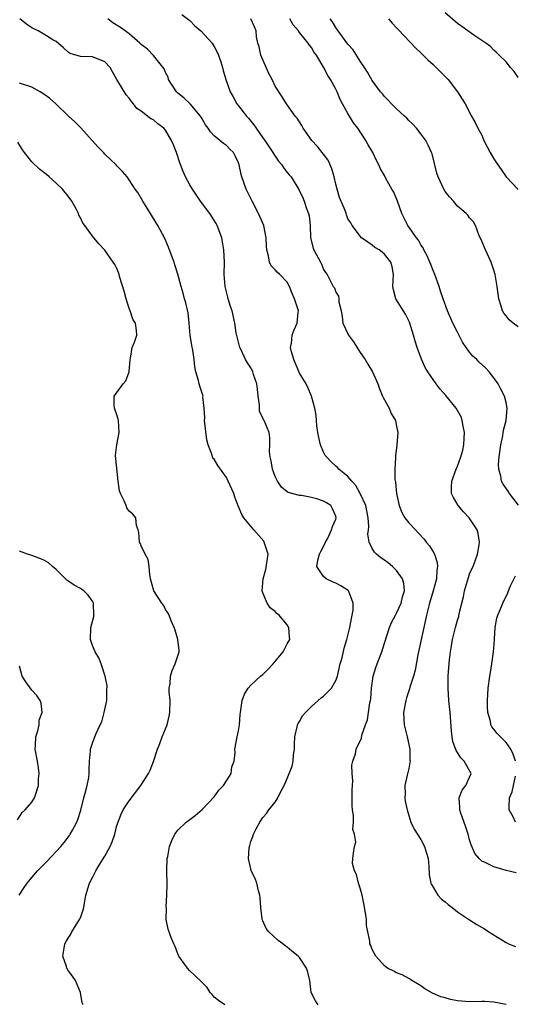
# Model space of a CAD drawing. Units: inches. Extents: x 2577000 to 2580000, y 1530000 to 1533000.
# Drawn here: x 2577819 to 2577901, y 1531107 to 1531269 of the extents above; entities that cross this region are included whole.
import ezdxf

# ---------------------------------------------------------------- set-up
doc = ezdxf.new("R2010")
doc.units = ezdxf.units.IN
doc.header["$MEASUREMENT"] = 0
doc.layers.add('LD25771530_2ft', color=53, linetype='Continuous')

msp = doc.modelspace()

# ---------------------------------------------------------------- linework, layer by layer
at = {"layer": 'LD25771530_2ft'}
for points, elevation in [([(2577845.69, 1531269.69), (2577847, 1531268.68), (2577847.84, 1531267.84), (2577848.82, 1531267), (2577850.67, 1531265), (2577851, 1531264.43), (2577851.5, 1531263.5), (2577851.73, 1531263), (2577852.09, 1531261.91), (2577852.35, 1531261), (2577852.48, 1531260.48), (2577852.93, 1531259), (2577853.63, 1531257), (2577854.14, 1531256.14), (2577854.73, 1531255), (2577855, 1531254.68), (2577856.31, 1531253), (2577856.64, 1531252.64), (2577857.54, 1531251.54), (2577857.89, 1531251), (2577859, 1531249.41), (2577859.3, 1531249), (2577860.66, 1531247), (2577861, 1531246.42), (2577861.6, 1531245.6), (2577862.12, 1531245), (2577862.45, 1531244.45), (2577863, 1531243.73), (2577863.33, 1531243.33), (2577863.64, 1531243), (2577864.92, 1531240.92), (2577865.57, 1531239.57), (2577865.78, 1531239), (2577866.17, 1531237.83), (2577866.5, 1531237), (2577866.59, 1531236.59), (2577866.76, 1531235), (2577866.85, 1531233), (2577867.28, 1531231.28), (2577867.39, 1531231), (2577868.49, 1531229), (2577868.65, 1531228.65), (2577869, 1531227.78), (2577869.31, 1531227.31), (2577869.56, 1531227), (2577870.58, 1531225), (2577870.76, 1531224.76), (2577871, 1531224.07), (2577871.42, 1531223.42), (2577871.5, 1531223), (2577871.49, 1531222.51), (2577871.89, 1531221), (2577872.07, 1531220.07), (2577872.18, 1531219), (2577873.08, 1531217), (2577873.91, 1531215.91), (2577875, 1531214.16), (2577875.82, 1531213), (2577876.24, 1531212.24), (2577877.01, 1531211.01), (2577877.92, 1531209), (2577878.2, 1531208.19), (2577878.7, 1531207), (2577878.78, 1531206.78), (2577879.77, 1531205), (2577880.13, 1531204.13), (2577880.82, 1531203), (2577881, 1531202.04), (2577881.22, 1531201), (2577881.06, 1531199), (2577880.81, 1531197.19), (2577880.8, 1531197), (2577880.84, 1531196.84), (2577880.7, 1531195), (2577880.71, 1531193.29), (2577880.84, 1531192.84), (2577880.99, 1531191), (2577881.42, 1531189), (2577881.87, 1531187.87), (2577882.34, 1531187), (2577883, 1531186.16), (2577884.08, 1531185), (2577884.55, 1531184.55), (2577885.51, 1531183.51), (2577885.88, 1531183), (2577886.41, 1531182.41), (2577887, 1531181.43), (2577887.22, 1531181), (2577887.65, 1531179.65), (2577887.7, 1531179), (2577887.61, 1531178.39), (2577887.54, 1531177), (2577887.02, 1531175), (2577886.43, 1531173), (2577885.91, 1531171), (2577885.76, 1531170.24), (2577884.59, 1531165), (2577884.48, 1531164.48), (2577884.05, 1531161.95), (2577883.77, 1531161), (2577883.17, 1531159.17), (2577883.1, 1531158.9), (2577882.6, 1531157.4), (2577882.49, 1531157), (2577882.14, 1531155), (2577882.25, 1531153), (2577882.74, 1531151), (2577883.17, 1531149), (2577883.18, 1531147.18), (2577883.21, 1531147), (2577883.2, 1531146.8), (2577883, 1531145.83), (2577882.87, 1531145.13), (2577882.74, 1531144.74), (2577882.36, 1531143), (2577882.39, 1531141.61), (2577882.34, 1531141), (2577882.42, 1531140.42), (2577882.76, 1531139), (2577883, 1531138.1), (2577883.36, 1531137), (2577883.86, 1531135.86), (2577885, 1531134.16), (2577885.61, 1531133), (2577885.93, 1531131.93), (2577886.17, 1531131), (2577886.29, 1531129.71), (2577886.36, 1531128.36), (2577886.64, 1531127), (2577886.73, 1531126.73), (2577887, 1531126.33), (2577887.79, 1531125), (2577888.37, 1531124.37), (2577889, 1531123.93), (2577889.46, 1531123.46), (2577890.11, 1531123), (2577891, 1531122.28), (2577892.96, 1531120.96), (2577894.18, 1531120.18), (2577895.46, 1531119.46), (2577896.16, 1531119), (2577899, 1531117.21), (2577899.41, 1531117), (2577900.55, 1531116.55)], 7618), ([(2577901, 1531259.34), (2577900.33, 1531260.33), (2577899.75, 1531261), (2577899, 1531261.94), (2577897.86, 1531263), (2577897.44, 1531263.44), (2577897, 1531263.82), (2577896.46, 1531264.46), (2577895.69, 1531265), (2577893.68, 1531266.32), (2577891.73, 1531267.73), (2577891, 1531268.23), (2577889, 1531269.96)], 7608), ([(2577868.12, 1531107), (2577867.65, 1531107.65), (2577866.97, 1531109), (2577866.7, 1531111), (2577866.37, 1531112.37), (2577866.19, 1531113), (2577865, 1531114.78), (2577864.81, 1531115), (2577863.79, 1531115.79), (2577863, 1531116.44), (2577862.67, 1531116.67), (2577862.27, 1531117), (2577861.54, 1531117.54), (2577859.98, 1531119), (2577859.54, 1531119.54), (2577859, 1531120.79), (2577858.92, 1531120.92), (2577858.9, 1531121), (2577858.91, 1531121.09), (2577858.68, 1531123), (2577858.55, 1531124.55), (2577858.53, 1531125), (2577858.28, 1531125.72), (2577858, 1531127), (2577857.74, 1531127.74), (2577857.09, 1531129), (2577857, 1531129.31), (2577856.66, 1531131), (2577856.74, 1531132.74), (2577856.78, 1531133), (2577856.84, 1531133.16), (2577857, 1531133.81), (2577857.34, 1531134.66), (2577857.45, 1531135), (2577857.92, 1531135.92), (2577858.49, 1531137), (2577858.7, 1531137.3), (2577859, 1531137.78), (2577859.59, 1531138.41), (2577859.98, 1531139), (2577861, 1531140.3), (2577861.44, 1531141), (2577861.84, 1531141.84), (2577862.48, 1531143), (2577863, 1531144.16), (2577863.82, 1531146.18), (2577864, 1531147), (2577864.06, 1531148.06), (2577864.2, 1531149), (2577864.21, 1531149.79), (2577864.26, 1531151), (2577864.66, 1531152.66), (2577864.7, 1531153), (2577864.79, 1531153.21), (2577865, 1531153.53), (2577865.54, 1531154.46), (2577865.99, 1531155), (2577867, 1531155.99), (2577868.12, 1531157), (2577868.59, 1531157.41), (2577869, 1531157.7), (2577870.28, 1531159), (2577871, 1531160.28), (2577871.26, 1531161), (2577871.74, 1531163), (2577872.02, 1531164.02), (2577872.39, 1531165.61), (2577872.83, 1531167), (2577873.32, 1531169), (2577873.56, 1531170.44), (2577873.71, 1531171), (2577873.85, 1531171.85), (2577873.86, 1531173), (2577873.13, 1531174.87), (2577873.1, 1531175), (2577873.05, 1531175.05), (2577871.82, 1531175.82), (2577871, 1531176.27), (2577870.48, 1531176.48), (2577869.4, 1531177), (2577869, 1531177.35), (2577867.87, 1531179), (2577868.02, 1531180.02), (2577868.29, 1531181), (2577868.51, 1531181.49), (2577869, 1531182.3), (2577869.29, 1531183), (2577869.66, 1531183.66), (2577870.3, 1531185), (2577870.43, 1531185.57), (2577871, 1531186.75), (2577871.06, 1531187), (2577871, 1531187.26), (2577870.45, 1531188.45), (2577870.17, 1531189), (2577869.44, 1531189.44), (2577869, 1531189.74), (2577867.88, 1531190.12), (2577867, 1531190.36), (2577865.35, 1531190.65), (2577865, 1531190.68), (2577863.15, 1531191.15), (2577863, 1531191.25), (2577862.04, 1531192.04), (2577861.39, 1531193), (2577861, 1531193.81), (2577860.56, 1531195), (2577860.34, 1531196.34), (2577860.18, 1531197), (2577860.12, 1531197.88), (2577860.16, 1531199), (2577860.16, 1531200.16), (2577860.05, 1531201), (2577859.21, 1531203), (2577859.12, 1531203.12), (2577859, 1531203.44), (2577858.46, 1531204.46), (2577858.43, 1531205), (2577858.45, 1531205.55), (2577858.23, 1531207), (2577858.14, 1531208.14), (2577858.02, 1531209), (2577857.45, 1531210.55), (2577857.35, 1531211), (2577857.24, 1531211.24), (2577857, 1531211.64), (2577856.48, 1531212.48), (2577856.14, 1531213), (2577855.42, 1531214.58), (2577855.21, 1531215), (2577854.62, 1531217.38), (2577854.37, 1531219), (2577853.96, 1531221), (2577853.69, 1531221.69), (2577853.31, 1531223), (2577853.23, 1531223.23), (2577852.79, 1531225), (2577852.65, 1531227), (2577852.7, 1531229), (2577852.6, 1531231), (2577852.24, 1531233), (2577851.51, 1531235), (2577851.33, 1531235.33), (2577850.26, 1531237), (2577848.76, 1531239), (2577847.42, 1531241), (2577847, 1531241.7), (2577846.3, 1531243), (2577845.88, 1531243.88), (2577845.32, 1531245.32), (2577844.79, 1531247), (2577844.29, 1531248.29), (2577844, 1531249), (2577843, 1531250.66), (2577842.69, 1531251), (2577841.72, 1531251.72), (2577841, 1531252.38), (2577840.57, 1531252.57), (2577839, 1531253.8), (2577838.26, 1531254.26), (2577837.75, 1531255), (2577837.37, 1531255.37), (2577837, 1531255.94), (2577836.51, 1531256.51), (2577835, 1531259.03), (2577834.25, 1531260.25), (2577833.88, 1531261), (2577833, 1531261.92), (2577831, 1531262.71), (2577829, 1531262.77), (2577827.31, 1531263.31), (2577827, 1531263.51), (2577826.21, 1531264.21), (2577825, 1531265.23), (2577824.47, 1531265.53), (2577823, 1531266.46), (2577822.04, 1531267), (2577821, 1531267.51), (2577820.12, 1531268.12), (2577819.01, 1531269)], 7622), ([(2577899, 1531107.04), (2577897, 1531107.43), (2577895.51, 1531107.51), (2577895, 1531107.52), (2577893, 1531107.49), (2577891, 1531107.66), (2577889.86, 1531107.86), (2577889, 1531108.11), (2577888.28, 1531108.28), (2577886.91, 1531108.91), (2577885.64, 1531109.64), (2577885, 1531110.11), (2577883.48, 1531111), (2577883.2, 1531111.2), (2577883, 1531111.32), (2577881.89, 1531111.89), (2577881, 1531112.23), (2577880.53, 1531112.53), (2577879.49, 1531113), (2577879, 1531113.38), (2577877.57, 1531115), (2577877, 1531116.08), (2577876.74, 1531116.74), (2577876.62, 1531117), (2577876.58, 1531117.42), (2577876.02, 1531120.02), (2577876.03, 1531121), (2577875.9, 1531122.1), (2577875.61, 1531123.61), (2577875.31, 1531125), (2577875, 1531126.15), (2577874.71, 1531127), (2577874.39, 1531128.39), (2577874.09, 1531129), (2577873.77, 1531130.23), (2577873.79, 1531131), (2577873.89, 1531131.89), (2577874.05, 1531133), (2577874.28, 1531133.72), (2577874.08, 1531135), (2577873.81, 1531135.81), (2577873.89, 1531137), (2577873.89, 1531138.11), (2577873.73, 1531139), (2577873.69, 1531139.69), (2577873.7, 1531142.3), (2577873.72, 1531143), (2577873.78, 1531143.78), (2577873.69, 1531145), (2577873.64, 1531146.36), (2577873.78, 1531147), (2577874.21, 1531148.21), (2577874.37, 1531149), (2577875.2, 1531150.8), (2577875.29, 1531151.29), (2577875.88, 1531153), (2577876.2, 1531153.8), (2577876.39, 1531155), (2577876.61, 1531156.61), (2577876.71, 1531157), (2577876.74, 1531157.26), (2577876.87, 1531159), (2577877.15, 1531161), (2577877.59, 1531162.41), (2577877.79, 1531163), (2577878.57, 1531165), (2577879, 1531166.43), (2577879.82, 1531169), (2577880.18, 1531169.82), (2577880.8, 1531171), (2577881, 1531171.35), (2577881.76, 1531173), (2577881.99, 1531174.01), (2577882.3, 1531175), (2577882.21, 1531176.21), (2577881.99, 1531177), (2577881, 1531178.34), (2577880.3, 1531179), (2577879.59, 1531179.59), (2577879, 1531180.03), (2577878.43, 1531180.43), (2577877.71, 1531181), (2577877.34, 1531181.34), (2577877, 1531181.96), (2577876.51, 1531183), (2577876.29, 1531184.29), (2577876.38, 1531185), (2577876.43, 1531185.57), (2577876.31, 1531187), (2577875.92, 1531189), (2577875.02, 1531191.02), (2577874.29, 1531192.29), (2577873.62, 1531193), (2577873, 1531193.8), (2577871.5, 1531195), (2577871.27, 1531195.27), (2577871, 1531195.49), (2577870.21, 1531196.21), (2577869.44, 1531197), (2577869.26, 1531197.26), (2577869, 1531197.76), (2577868.46, 1531199), (2577868.18, 1531200.18), (2577868.05, 1531201), (2577867.9, 1531202.1), (2577867.82, 1531203), (2577867.79, 1531203.79), (2577867.53, 1531205), (2577867, 1531206.97), (2577866.42, 1531208.42), (2577866.12, 1531209), (2577865, 1531210.76), (2577864.08, 1531213), (2577863.72, 1531214.28), (2577863.57, 1531215), (2577863.71, 1531215.71), (2577863.82, 1531217), (2577864.13, 1531217.87), (2577864.67, 1531219), (2577864.81, 1531220.81), (2577864.84, 1531221), (2577864.81, 1531221.19), (2577864.18, 1531223), (2577863.83, 1531223.83), (2577863.4, 1531225), (2577863, 1531225.74), (2577861.77, 1531227), (2577861.34, 1531227.34), (2577861, 1531227.73), (2577860.38, 1531228.38), (2577860.09, 1531229), (2577859.95, 1531230.05), (2577859.66, 1531231), (2577859.62, 1531231.62), (2577859.57, 1531233), (2577859.16, 1531235), (2577858.29, 1531237), (2577857.22, 1531239), (2577856.23, 1531241), (2577855.55, 1531243), (2577855.43, 1531243.43), (2577855.11, 1531245), (2577855, 1531245.3), (2577854.47, 1531246.47), (2577854.15, 1531247), (2577853.59, 1531247.59), (2577853, 1531248.17), (2577852.52, 1531248.52), (2577851, 1531249.74), (2577850.4, 1531250.4), (2577850.01, 1531251), (2577849.59, 1531251.59), (2577849, 1531252.57), (2577848.85, 1531252.85), (2577848.75, 1531253), (2577847.04, 1531255.04), (2577846.02, 1531256.02), (2577845, 1531256.78), (2577844.78, 1531257), (2577843.49, 1531259), (2577843.4, 1531259.4), (2577843, 1531260.14), (2577842.76, 1531260.76), (2577841, 1531262.94), (2577840.01, 1531264.01), (2577839, 1531264.74), (2577838.88, 1531264.88), (2577838.75, 1531265), (2577837, 1531266.5), (2577836.36, 1531267), (2577835.57, 1531267.57), (2577834.34, 1531268.34), (2577833.52, 1531269)], 7620), ([(2577900.68, 1531128.68), (2577899, 1531129.06), (2577897, 1531129.64), (2577895.67, 1531130.33), (2577895, 1531130.61), (2577894.58, 1531131), (2577893.85, 1531131.85), (2577893.25, 1531133.25), (2577893, 1531134.07), (2577892.75, 1531135), (2577892.33, 1531136.33), (2577891.55, 1531138.45), (2577891.38, 1531139), (2577891.42, 1531139.42), (2577891.28, 1531141), (2577891.76, 1531142.24), (2577892.37, 1531143), (2577893, 1531144.38), (2577893.25, 1531145), (2577892.1, 1531147), (2577891.54, 1531147.54), (2577891, 1531148.46), (2577890.77, 1531148.77), (2577890.26, 1531150.26), (2577890.11, 1531151), (2577890.01, 1531152.01), (2577889.81, 1531155), (2577889.6, 1531157), (2577889.45, 1531159), (2577889.47, 1531161), (2577889.57, 1531162.43), (2577889.69, 1531163.69), (2577889.86, 1531165), (2577890.05, 1531165.95), (2577890.19, 1531167), (2577890.67, 1531169), (2577891, 1531170.16), (2577891.21, 1531170.79), (2577891.3, 1531171.3), (2577891.98, 1531174.02), (2577892.17, 1531175), (2577892.67, 1531176.67), (2577892.81, 1531177.19), (2577893, 1531177.78), (2577893.36, 1531178.64), (2577893.57, 1531179), (2577893.94, 1531179.94), (2577894.3, 1531181), (2577894.57, 1531182.57), (2577894.62, 1531183), (2577894.41, 1531184.41), (2577894.27, 1531185), (2577892.93, 1531187), (2577891.99, 1531187.99), (2577891.12, 1531189), (2577890.35, 1531190.35), (2577890.05, 1531191), (2577890.02, 1531192.02), (2577890.06, 1531193), (2577890.79, 1531195), (2577891, 1531195.48), (2577891.58, 1531197), (2577891.89, 1531198.11), (2577892.07, 1531199), (2577892.1, 1531200.1), (2577892.15, 1531201), (2577891.95, 1531202.05), (2577891.8, 1531203), (2577891.59, 1531203.59), (2577890.81, 1531205), (2577889.09, 1531207.09), (2577888.16, 1531208.16), (2577887.49, 1531209), (2577886.11, 1531211), (2577885.72, 1531211.72), (2577885.07, 1531213.07), (2577884.38, 1531215), (2577884.04, 1531216.04), (2577883.79, 1531217), (2577883.12, 1531219.12), (2577882.46, 1531220.46), (2577880.87, 1531223), (2577880.47, 1531224.47), (2577880.4, 1531225), (2577880.48, 1531227), (2577880.25, 1531228.25), (2577880.07, 1531229), (2577879, 1531230.3), (2577878.63, 1531230.63), (2577878.12, 1531231), (2577877.43, 1531231.43), (2577877, 1531231.78), (2577876.26, 1531232.26), (2577875.25, 1531233), (2577873.7, 1531235), (2577873.46, 1531235.46), (2577873, 1531236.13), (2577872.75, 1531236.75), (2577872.69, 1531237), (2577872.52, 1531237.48), (2577871.62, 1531239.62), (2577871.2, 1531241), (2577871, 1531241.81), (2577870.75, 1531243), (2577870.36, 1531244.36), (2577869.75, 1531245.75), (2577867.99, 1531247.99), (2577867.03, 1531249), (2577865.61, 1531251), (2577865.43, 1531251.43), (2577865, 1531252.08), (2577864.65, 1531252.65), (2577864.32, 1531253), (2577862.88, 1531255), (2577862.17, 1531256.17), (2577861, 1531257.89), (2577860.52, 1531259), (2577859.99, 1531259.99), (2577858.65, 1531263), (2577858.37, 1531264.37), (2577858.16, 1531265), (2577857.97, 1531266.03), (2577857.9, 1531267), (2577857.65, 1531267.65), (2577857.03, 1531269)], 7616), ([(2577901.05, 1531189.05), (2577899.58, 1531191), (2577899.35, 1531191.35), (2577898.51, 1531192.51), (2577898.25, 1531193), (2577898.16, 1531193.84), (2577897.81, 1531195), (2577897.76, 1531195.76), (2577897.88, 1531197), (2577898.12, 1531199), (2577898.48, 1531200.48), (2577898.55, 1531201), (2577898.59, 1531201.41), (2577899.04, 1531203), (2577899.18, 1531205), (2577899, 1531205.97), (2577898.75, 1531207), (2577898.15, 1531208.15), (2577897.7, 1531209), (2577897, 1531210), (2577896.22, 1531211), (2577895.64, 1531211.64), (2577894.59, 1531212.59), (2577894.17, 1531213), (2577893.56, 1531213.56), (2577893, 1531214.19), (2577892.42, 1531215), (2577891.86, 1531215.86), (2577891, 1531217.48), (2577890.27, 1531219), (2577889.39, 1531221), (2577888.64, 1531223), (2577888.22, 1531224.22), (2577887.97, 1531225), (2577887.27, 1531227), (2577887, 1531227.63), (2577886.61, 1531228.61), (2577886.47, 1531229), (2577886.04, 1531230.04), (2577885.49, 1531231), (2577885.34, 1531231.34), (2577885, 1531231.84), (2577884.6, 1531232.59), (2577884.27, 1531233), (2577882.87, 1531235), (2577882.23, 1531236.23), (2577881.88, 1531237), (2577881.17, 1531239), (2577880.52, 1531240.52), (2577880.23, 1531241), (2577879.24, 1531242.76), (2577879, 1531243.23), (2577878.36, 1531244.36), (2577878.06, 1531245), (2577877.7, 1531245.7), (2577877.11, 1531247), (2577876.3, 1531248.3), (2577875.94, 1531249), (2577874.64, 1531251), (2577873.9, 1531251.9), (2577873.26, 1531253), (2577873, 1531253.4), (2577872.1, 1531255), (2577871.72, 1531255.72), (2577871.2, 1531257), (2577871, 1531257.43), (2577870.13, 1531259), (2577869.69, 1531259.69), (2577869, 1531261.02), (2577867.8, 1531263), (2577867.45, 1531263.45), (2577867, 1531264.27), (2577866.65, 1531264.65), (2577866.43, 1531265), (2577865, 1531266.76), (2577864.85, 1531267), (2577863.99, 1531267.99), (2577863.44, 1531269)], 7614), ([(2577901, 1531218.39), (2577900.15, 1531219), (2577899.52, 1531219.52), (2577899, 1531220.21), (2577898.64, 1531220.64), (2577898.44, 1531221), (2577898.22, 1531221.78), (2577897.82, 1531223), (2577897.51, 1531225), (2577897.19, 1531227), (2577897, 1531227.66), (2577896.67, 1531228.67), (2577896.54, 1531229), (2577895.6, 1531231), (2577895, 1531232.47), (2577894.53, 1531233.47), (2577893.95, 1531235), (2577893.63, 1531235.63), (2577893, 1531236.3), (2577892.72, 1531236.72), (2577892.43, 1531237), (2577891, 1531238.21), (2577890.34, 1531239), (2577889.71, 1531239.71), (2577889, 1531240.59), (2577888.74, 1531241), (2577887.81, 1531243), (2577887.63, 1531243.63), (2577886.82, 1531246.82), (2577886.76, 1531247), (2577886.2, 1531248.2), (2577885.8, 1531249), (2577885, 1531250.11), (2577884.28, 1531251), (2577883.67, 1531251.66), (2577883, 1531252.29), (2577882.67, 1531252.67), (2577882.32, 1531253), (2577881, 1531254.2), (2577880.17, 1531255), (2577879.63, 1531255.63), (2577879, 1531256.24), (2577878.67, 1531256.67), (2577878.37, 1531257), (2577877, 1531258.87), (2577876.22, 1531260.22), (2577875.71, 1531261), (2577875, 1531262.02), (2577873.86, 1531263.86), (2577873, 1531264.8), (2577871.39, 1531267), (2577871.24, 1531267.24), (2577871, 1531267.55), (2577870.47, 1531268.47), (2577870.07, 1531269)], 7612), ([(2577879.68, 1531269), (2577880.28, 1531268.28), (2577881, 1531267.51), (2577881.24, 1531267.24), (2577884.14, 1531264.14), (2577885, 1531263.37), (2577886.2, 1531262.2), (2577887, 1531261.49), (2577887.5, 1531261), (2577889.45, 1531259), (2577891.03, 1531257), (2577891.79, 1531255.79), (2577892.25, 1531255), (2577893.31, 1531253), (2577893.94, 1531251.94), (2577894.38, 1531251), (2577895, 1531249.84), (2577895.37, 1531249), (2577896.37, 1531247), (2577897, 1531245.98), (2577897.64, 1531245), (2577898.21, 1531244.21), (2577899, 1531243.02), (2577901, 1531240.95)], 7610), ([(2577852.74, 1531107), (2577851.69, 1531107.69), (2577851, 1531108.27), (2577850.68, 1531108.68), (2577850.32, 1531109), (2577849.84, 1531109.84), (2577849, 1531110.63), (2577847.83, 1531111.83), (2577847, 1531112.56), (2577846.59, 1531113), (2577845.16, 1531115), (2577845.11, 1531115.11), (2577845, 1531115.38), (2577844.59, 1531116.59), (2577844.36, 1531117), (2577843.86, 1531118.14), (2577843.57, 1531119), (2577843.4, 1531119.4), (2577843.08, 1531121), (2577843.16, 1531122.84), (2577843.1, 1531123.1), (2577843.21, 1531125), (2577843.24, 1531126.76), (2577843.21, 1531129), (2577843.28, 1531131), (2577843.36, 1531131.36), (2577843.66, 1531133), (2577844.01, 1531133.99), (2577844.53, 1531135), (2577845, 1531135.68), (2577846.41, 1531137), (2577847, 1531137.45), (2577847.89, 1531138.11), (2577849, 1531139.08), (2577851, 1531141.18), (2577851.77, 1531142.23), (2577852.52, 1531143), (2577853.77, 1531145), (2577853.91, 1531146.09), (2577854.28, 1531147), (2577854.44, 1531148.44), (2577854.38, 1531149), (2577854.72, 1531150.72), (2577854.75, 1531151), (2577855, 1531151.98), (2577855.16, 1531153), (2577855.29, 1531154.71), (2577855.3, 1531155), (2577855.37, 1531155.37), (2577855.59, 1531157), (2577855.97, 1531158.02), (2577856.58, 1531159), (2577857, 1531159.49), (2577858.63, 1531161), (2577858.83, 1531161.17), (2577859, 1531161.28), (2577859.85, 1531162.15), (2577860.71, 1531163), (2577862.32, 1531165), (2577863, 1531166.3), (2577863.41, 1531167), (2577863.4, 1531167.4), (2577863.29, 1531169), (2577863, 1531169.4), (2577861.67, 1531171), (2577861.29, 1531171.29), (2577861, 1531171.6), (2577860.22, 1531172.22), (2577859.7, 1531173), (2577859, 1531174.67), (2577858.9, 1531175), (2577859.04, 1531177), (2577859.51, 1531178.49), (2577859.86, 1531181), (2577859.32, 1531182.68), (2577859.24, 1531183), (2577859.15, 1531183.15), (2577857.53, 1531185), (2577855.88, 1531187), (2577855.56, 1531187.56), (2577854.96, 1531188.96), (2577854.38, 1531190.38), (2577854.2, 1531191), (2577853.32, 1531193), (2577853, 1531193.61), (2577851.61, 1531195.61), (2577851, 1531196.63), (2577850.8, 1531196.8), (2577850.74, 1531197), (2577850.69, 1531197.31), (2577850.03, 1531199), (2577849.79, 1531199.79), (2577849.39, 1531203), (2577849.43, 1531203.43), (2577849.35, 1531205), (2577849.15, 1531206.85), (2577849.16, 1531207), (2577848.63, 1531208.63), (2577848.53, 1531209), (2577848.42, 1531209.58), (2577847.99, 1531211), (2577847.8, 1531211.8), (2577847.69, 1531213), (2577847.48, 1531214.52), (2577847.3, 1531215.3), (2577847.06, 1531217), (2577846.88, 1531219), (2577846.7, 1531220.7), (2577846.33, 1531222.33), (2577846.13, 1531223), (2577845.89, 1531223.89), (2577845.56, 1531225), (2577845.03, 1531227.03), (2577844.55, 1531228.55), (2577844.39, 1531229), (2577844.02, 1531229.98), (2577843.49, 1531231.49), (2577842.87, 1531232.87), (2577841.75, 1531235), (2577841.47, 1531235.47), (2577840.71, 1531236.71), (2577839.26, 1531239), (2577838.43, 1531240.43), (2577838, 1531241), (2577837, 1531242.55), (2577836.68, 1531243), (2577835.92, 1531243.92), (2577835, 1531244.84), (2577834.87, 1531245), (2577833, 1531246.75), (2577832.78, 1531247), (2577831.89, 1531247.89), (2577830.01, 1531250.01), (2577829.05, 1531251.05), (2577828.07, 1531252.07), (2577827.02, 1531253), (2577824.93, 1531255), (2577823.92, 1531255.92), (2577823, 1531256.62), (2577822.39, 1531257), (2577821, 1531257.75), (2577819, 1531258.43)], 7624), ([(2577829.45, 1531107), (2577829.31, 1531107.31), (2577829, 1531109), (2577828.17, 1531111), (2577827.67, 1531111.67), (2577827, 1531112.63), (2577826.77, 1531113), (2577826.69, 1531113.31), (2577826.1, 1531115), (2577826.31, 1531116.31), (2577826.44, 1531117), (2577826.63, 1531117.37), (2577827, 1531117.92), (2577827.4, 1531118.6), (2577827.58, 1531119), (2577828.87, 1531121), (2577828.91, 1531121.09), (2577829, 1531121.29), (2577829.43, 1531122.57), (2577829.54, 1531123), (2577829.67, 1531123.67), (2577829.89, 1531125), (2577830.49, 1531127), (2577831, 1531127.93), (2577831.52, 1531129), (2577832.09, 1531129.91), (2577833, 1531131.42), (2577833.91, 1531133), (2577834.22, 1531133.78), (2577834.66, 1531135), (2577835, 1531136.46), (2577835.68, 1531138.32), (2577836.02, 1531139), (2577837, 1531140.48), (2577838.94, 1531143), (2577840.17, 1531145), (2577840.44, 1531145.56), (2577841.03, 1531146.97), (2577841.68, 1531149), (2577842.07, 1531149.93), (2577842.43, 1531151), (2577843, 1531152.34), (2577843.25, 1531153), (2577843.61, 1531154.39), (2577843.71, 1531155), (2577843.74, 1531157), (2577843.6, 1531158.4), (2577843.6, 1531159), (2577843.74, 1531159.74), (2577843.8, 1531161), (2577844.1, 1531161.9), (2577844.6, 1531163), (2577845.21, 1531165), (2577845.21, 1531165.21), (2577845.02, 1531167.02), (2577844.56, 1531168.56), (2577844.4, 1531169), (2577843.94, 1531170.06), (2577843.58, 1531171), (2577843.39, 1531171.39), (2577843, 1531171.95), (2577842.64, 1531172.64), (2577842.39, 1531173), (2577841.07, 1531175), (2577840.5, 1531177), (2577840.39, 1531177.61), (2577840.32, 1531179), (2577840.13, 1531180.13), (2577839.67, 1531181), (2577839, 1531182.4), (2577838.82, 1531182.82), (2577838.69, 1531183), (2577838.58, 1531184.58), (2577838.48, 1531185), (2577838.24, 1531185.76), (2577838.13, 1531187), (2577837.62, 1531187.62), (2577837, 1531188.09), (2577836.65, 1531188.65), (2577836.5, 1531189), (2577836.19, 1531189.81), (2577835.58, 1531191), (2577835.42, 1531191.42), (2577835.22, 1531193), (2577834.77, 1531197.23), (2577834.97, 1531199), (2577835.37, 1531201), (2577835.26, 1531203), (2577835.22, 1531203.22), (2577835, 1531203.91), (2577834.58, 1531205), (2577834.54, 1531205.46), (2577834.57, 1531207), (2577835, 1531207.57), (2577836.03, 1531209), (2577836.48, 1531209.52), (2577837.03, 1531210.97), (2577837.16, 1531213), (2577837.22, 1531213.22), (2577837.51, 1531215), (2577837.87, 1531215.87), (2577838.25, 1531217), (2577838.23, 1531217.77), (2577838.06, 1531219), (2577837.64, 1531219.64), (2577837.16, 1531221), (2577837.1, 1531221.1), (2577837, 1531221.4), (2577836.5, 1531223), (2577836.21, 1531224.21), (2577835.5, 1531226.5), (2577835.37, 1531227), (2577835.28, 1531227.28), (2577835, 1531227.96), (2577834.63, 1531228.63), (2577834.39, 1531229), (2577833, 1531230.97), (2577832.01, 1531232.01), (2577831, 1531233.26), (2577829.73, 1531235), (2577829.41, 1531235.41), (2577829, 1531236.26), (2577828.74, 1531236.74), (2577828.66, 1531237), (2577828.33, 1531237.67), (2577827.61, 1531239), (2577827, 1531239.83), (2577826.04, 1531241), (2577825, 1531241.99), (2577823.88, 1531243), (2577823.41, 1531243.41), (2577822.28, 1531244.28), (2577821, 1531245.47), (2577819.78, 1531247), (2577819.45, 1531247.45), (2577818.69, 1531248.69)], 7626), ([(2577818.91, 1531125), (2577819.75, 1531126.25), (2577820.22, 1531127), (2577821, 1531127.92), (2577821.94, 1531129), (2577822.46, 1531129.53), (2577823.49, 1531130.51), (2577825.79, 1531133), (2577826.34, 1531133.66), (2577827.2, 1531134.8), (2577827.33, 1531135), (2577827.67, 1531135.67), (2577828.41, 1531137), (2577828.59, 1531137.41), (2577829.05, 1531138.95), (2577829.55, 1531141), (2577829.78, 1531141.78), (2577830.1, 1531143), (2577830.36, 1531144.36), (2577830.46, 1531145), (2577830.43, 1531145.57), (2577830.51, 1531147), (2577830.68, 1531148.68), (2577830.68, 1531149), (2577831, 1531150), (2577831.27, 1531150.73), (2577831.56, 1531151.56), (2577832.25, 1531153), (2577832.5, 1531153.5), (2577832.91, 1531155), (2577833.34, 1531157), (2577833.36, 1531158.64), (2577833.42, 1531159.42), (2577833.04, 1531161), (2577832.39, 1531163), (2577832.02, 1531164.02), (2577831.41, 1531165), (2577831, 1531166), (2577830.67, 1531167), (2577830.73, 1531169), (2577831.2, 1531170.8), (2577831.21, 1531171), (2577831.17, 1531173), (2577831, 1531173.33), (2577830.29, 1531174.29), (2577829.54, 1531175), (2577829.23, 1531175.23), (2577829, 1531175.37), (2577827.94, 1531175.94), (2577826.78, 1531176.78), (2577825, 1531178.52), (2577824.39, 1531179), (2577823.68, 1531179.68), (2577823, 1531180.04), (2577822.33, 1531180.33), (2577821, 1531180.83), (2577820.85, 1531180.85), (2577820.29, 1531181), (2577819, 1531181.5)], 7628), ([(2577900.56, 1531147), (2577900.16, 1531148.16), (2577899.78, 1531149), (2577899, 1531150.11), (2577897.54, 1531151.54), (2577897, 1531152.28), (2577896.67, 1531152.67), (2577896.52, 1531153), (2577896.42, 1531153.58), (2577896, 1531155), (2577895.94, 1531155.94), (2577895.93, 1531157), (2577896.07, 1531159), (2577896.32, 1531161), (2577896.43, 1531161.57), (2577896.66, 1531163), (2577896.96, 1531165), (2577897.07, 1531166.93), (2577897.1, 1531167.1), (2577897.22, 1531169), (2577897.48, 1531170.52), (2577897.66, 1531171), (2577898.14, 1531172.14), (2577898.45, 1531173), (2577899.3, 1531174.7), (2577899.41, 1531175), (2577899.69, 1531175.69), (2577900.53, 1531177.47)], 7614), ([(2577818.64, 1531137.36), (2577819.44, 1531138.56), (2577819.93, 1531139), (2577821, 1531140.28), (2577821.47, 1531141), (2577821.64, 1531141.64), (2577822.1, 1531143), (2577822.11, 1531144.11), (2577822.2, 1531145), (2577822.09, 1531145.91), (2577821.93, 1531147), (2577821.57, 1531149), (2577821.62, 1531149.62), (2577821.66, 1531151), (2577821.98, 1531151.98), (2577822.19, 1531153), (2577822.22, 1531153.78), (2577822.71, 1531155), (2577822.56, 1531156.56), (2577822.37, 1531157), (2577821.81, 1531157.81), (2577821, 1531158.69), (2577820.03, 1531160.03), (2577819.41, 1531161), (2577819, 1531162.62)], 7630), ([(2577900.57, 1531137), (2577900.15, 1531137.85), (2577899.53, 1531139), (2577899.51, 1531139.51), (2577899.58, 1531141), (2577900.01, 1531141.99), (2577900.23, 1531143), (2577900.53, 1531144.53)], 7614)]:
    msp.add_lwpolyline(points, dxfattribs=dict(at, elevation=elevation))

doc.saveas('drawing.dxf')
